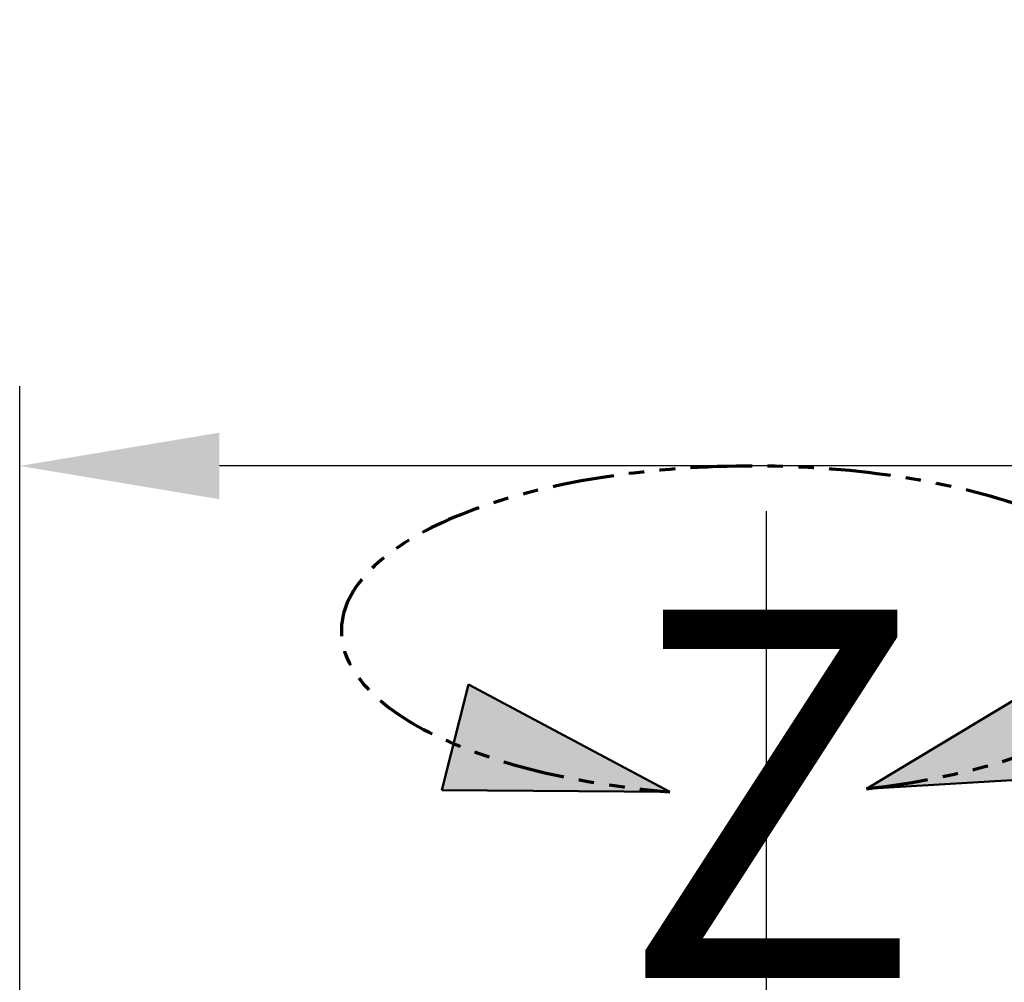
# Model space of a CAD drawing. Units: millimetres. Extents: x -722 to 1729, y -618 to 1635.
# Drawn here: x -412 to -166, y 1283 to 1524 of the extents above; entities that cross this region are included whole.
import ezdxf

# ---------------------------------------------------------------- set-up
doc = ezdxf.new("R2010")
doc.units = ezdxf.units.MM
doc.header["$LTSCALE"] = 65.395
doc.header["$PDMODE"] = 3
doc.header["$PDSIZE"] = 0.3125
for name, pattern in [('ACANSTGB', [0.354331, 0.15748, -0.03937, 0.03937, -0.03937, 0.03937, -0.03937]), ('AM_ISO08W050', [18, 12, -1.5, 3, -1.5]), ('AM_ISO08W050x2', [9, 6, -0.75, 1.5, -0.75])]:
    doc.linetypes.add(name, pattern=pattern)
doc.layers.get('Defpoints').update_dxf_attribs({"linetype": 'CONTINUOUS'})
for name, color, linetype, lineweight in [('AM_0 ( Kontur 0.5 )', 7, 'CONTINUOUS', 50), ('AM_10 ( Schnitt)', 7, 'CONTINUOUS', 70), ('AM_5 ( Bemassung)', 3, 'CONTINUOUS', 25), ('AM_7 (Mittellinie)', 4, 'AM_ISO08W050', 25)]:
    doc.layers.add(name, color=color, linetype=linetype, lineweight=lineweight)
doc.styles.get("Standard").update_dxf_attribs({"font": 'arial.ttf'})
doc.dimstyles.new('BENUTZERDEFINIERTE NORM$0', dxfattribs={"dimtxt": 3.5, "dimasz": 2.5, "dimexe": 1, "dimexo": 0, "dimgap": 1.5, "dimtad": 1, "dimdsep": 46, "dimtxsty": 'STANDARD', "dimcen": 0, "dimclrd": 256, "dimclre": 256, "dimclrt": 6, "dimadec": 0, "dimazin": 2, "dimtp": 0.1, "dimtm": 0.1, "dimtfac": 0.71, "dimtmove": 0, "dimatfit": 3, "dimfxl": 1, "dimlwd": -1, "dimlwe": -1, "dimarcsym": 0})

# ---------------------------------------------------------------- blocks, each defined once
blk = doc.blocks.new('*D13')
at = {"layer": 'AM_5 ( Bemassung)', "transparency": 16777216}
for p, q in [((-412.24, 1171.87), (-412.24, 1431.87)), ((423.97, 916.24), (423.97, 1431.87)), ((373.97, 1411.87), (-362.24, 1411.87))]:
    blk.add_line(p, q, dxfattribs=at)
for points in [[(-362.24, 1420.21), (-362.24, 1403.54), (-412.24, 1411.87)], [(373.97, 1420.21), (373.97, 1403.54), (423.97, 1411.87)]]:
    blk.add_solid(points, dxfattribs=at)
at = {"layer": 'Defpoints', "color": 0, "transparency": 16777216}
for p in [(-412.24, 1411.87), (-412.24, 1171.87), (423.97, 916.24)]:
    blk.add_point(p, dxfattribs=at)
at = {"layer": 'AM_5 ( Bemassung)', "color": 6, "transparency": 16777216, "insert": (5.87, 1477.64), "char_height": 70, "attachment_point": 5}
blk.add_mtext('835', dxfattribs=at)
blk = doc.blocks.new('pfeil')
at = {"layer": 'AM_0 ( Kontur 0.5 )'}
h = blk.add_hatch(color=256, dxfattribs=at)
h.dxf.hatch_style = 1
h.paths.add_polyline_path([(0, 55.48), (-13.65, 0), (13.65, 0)])
for p, q in [((0, 55.48), (-13.65, 0)), ((0, 55.48), (13.65, 0)), ((-13.65, 0), (13.65, 0))]:
    blk.add_line(p, q, dxfattribs=at)

msp = doc.modelspace()

# ---------------------------------------------------------------- linework, layer by layer
at = {"layer": 'AM_10 ( Schnitt)', "color": 7, "linetype": 'ACANSTGB', "ltscale": 1.5}
msp.add_ellipse((-228.741, 1370.651), major_axis=(-102.971, 0), ratio=0.4001018, start_param=1.8515049, end_param=7.6515266, dxfattribs=at)
at = {"layer": 'AM_7 (Mittellinie)', "linetype": 'AM_ISO08W050x2'}
msp.add_line((-225.335, 1400.521), (-225.335, 1191.113), dxfattribs=at)

# ---------------------------------------------------------------- block references
at = {"layer": 'AM_0 ( Kontur 0.5 )', "xscale": -1, "rotation": 107.190961398272}
msp.add_blockref('pfeil', (-147.213, 1347.462), dxfattribs=at)
at = {"layer": 'AM_0 ( Kontur 0.5 )', "rotation": 255.7530579495028}
msp.add_blockref('pfeil', (-303.22, 1343.947), dxfattribs=at)

# ---------------------------------------------------------------- texts
at = {"layer": 'AM_0 ( Kontur 0.5 )'}
msp.add_text('Z', height=92.217, dxfattribs=at).set_placement((-261.859, 1283.666))

# ---------------------------------------------------------------- dimensions: what is measured, and where the dimension line sits
at = {"layer": 'AM_5 ( Bemassung)'}
dim = msp.add_linear_dim(base=(-412.235, 1411.874), p1=(423.966, 916.244), p2=(-412.235, 1171.874), text='835', dimstyle='BENUTZERDEFINIERTE NORM$0', override={"dimscale": 20, "dimdec": 0}, dxfattribs=at)
dim.commit()
dim.dimension.update_dxf_attribs({"geometry": '*D13', "text_midpoint": (5.865, 1477.638)})

doc.saveas('drawing.dxf')
